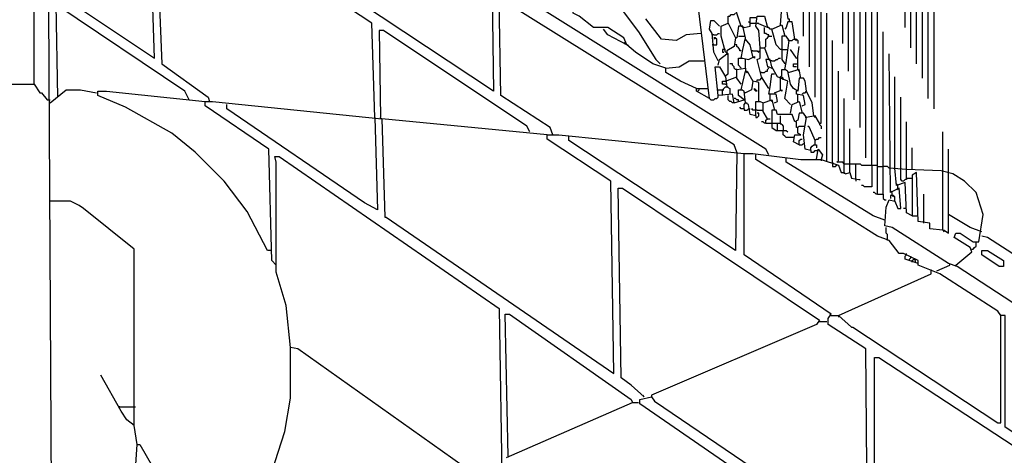
# Model space of a CAD drawing. Extents: x 0.16 to 7.56, y 0.46 to 9.88.
# Drawn here: x 1.95 to 4.01, y 3.65 to 4.56 of the extents above; entities that cross this region are included whole.
import ezdxf

# ---------------------------------------------------------------- set-up
doc = ezdxf.new("R2010")
doc.units = 0
doc.header["$MEASUREMENT"] = 0
doc.layers.add('PFV', color=7, linetype='Continuous')

msp = doc.modelspace()

# ---------------------------------------------------------------- linework, layer by layer
at = {"layer": 'PFV', "color": 0}
for points in [[(3.860606, 4.375758, 0), (3.860606, 5.236364, 0)], [(3.848485, 4.39697, 0), (3.848485, 5.184848, 0)], [(3.836364, 4.439394, 0), (3.836364, 5.160606, 0)], [(3.8, 4.545455, 0), (3.8, 5.127273, 0)], [(3.824242, 4.469697, 0), (3.824242, 5.139394, 0)], [(3.812121, 4.50303, 0), (3.812121, 5.124242, 0)], [(1.975758, 3.40303, 0), (1.978788, 3.521212, 0), (2.015152, 3.575758, 0), (2.009091, 4.584848, 0), (2.00303, 4.612121, 0), (1.978788, 4.621212, 0), (1.981818, 4.648485, 0), (2.230303, 4.481818, 0), (2.218182, 4.863636, 0), (2.069697, 4.960606, 0), (2.069697, 4.969697, 0), (2.439394, 4.969697, 0), (2.445455, 4.966667, 0), (2.530303, 4.969697, 0), (2.675758, 4.972727, 0), (2.678788, 4.993939, 0), (2.687879, 5.009091, 0), (2.690909, 5.033333, 0), (2.690909, 5.054545, 0), (2.684848, 5.066667, 0)], [(3.448485, 4.284848, 0), (3.442424, 4.3, 0), (2.957576, 4.60303, 0), (2.936364, 4.612121, 0), (2.930303, 4.621212, 0), (2.469697, 4.909091, 0), (2.463636, 4.909091, 0), (2.463636, 4.915152, 0), (2.451515, 4.915152, 0), (2.445455, 4.924242, 0), (2.387879, 4.960606, 0), (2.387879, 4.969697, 0)], [(2.936364, 4.612121, 0), (2.939394, 4.412121, 0), (2.469697, 4.724242, 0), (2.463636, 4.909091, 0)], [(2.690909, 4.357576, 0), (2.684848, 4.554545, 0), (2.239394, 4.848485, 0), (2.230303, 4.848485, 0), (2.245455, 4.469697, 0), (2.342424, 4.4, 0), (2.345455, 4.390909, 0)], [(3.669697, 4.512121, 0), (3.669697, 4.854545, 0)], [(3.587879, 4.527273, 0), (3.587879, 4.8, 0)], [(3.681818, 4.454545, 0), (3.681818, 4.809091, 0)], [(3.693939, 4.393939, 0), (3.693939, 4.763636, 0)], [(3.515152, 4.278788, 0), (3.509091, 4.290909, 0), (2.915152, 4.663636, 0), (2.909091, 4.672727, 0), (2.887879, 4.684848, 0), (2.812121, 4.730303, 0), (2.815152, 4.751515, 0)], [(3.6, 4.463636, 0), (3.6, 4.742424, 0)], [(3.706061, 4.336364, 0), (3.706061, 4.721212, 0)], [(3.612121, 4.4, 0), (3.612121, 4.690909, 0)], [(3.390909, 4.39697, 0), (3.357576, 4.672727, 0)], [(3.718182, 4.272727, 0), (3.718182, 4.672727, 0)], [(3.457576, 4.548485, 0), (3.448485, 4.575758, 0), (3.442424, 4.59697, 0), (3.430303, 4.621212, 0), (3.433333, 4.639394, 0), (3.448485, 4.648485, 0), (3.463636, 4.615152, 0), (3.484848, 4.621212, 0), (3.490909, 4.6, 0), (3.484848, 4.6, 0), (3.481818, 4.584848, 0), (3.475758, 4.581818, 0), (3.469697, 4.59697, 0), (3.445455, 4.593939, 0)], [(3.621212, 4.345455, 0), (3.624242, 4.345455, 0), (3.624242, 4.633333, 0)], [(1.978788, 4.427273, 0), (1.978788, 4.621212, 0)], [(3.730303, 4.257576, 0), (3.730303, 4.630303, 0)], [(2.30303, 4.393939, 0), (2.293939, 4.412121, 0), (2.024242, 4.593939, 0), (2.027273, 4.4, 0)], [(3.063636, 4.321212, 0), (3.057576, 4.336364, 0), (2.954545, 4.40303, 0), (2.951515, 4.60303, 0)], [(3.3, 4.460606, 0), (3.272727, 4.469697, 0), (3.236364, 4.493939, 0), (3.218182, 4.509091, 0), (3.212121, 4.524242, 0), (3.178788, 4.545455, 0), (3.148485, 4.545455, 0), (3.118182, 4.569697, 0), (3.106061, 4.575758, 0), (3.106061, 4.584848, 0), (3.136364, 4.590909, 0), (3.160606, 4.60303, 0), (3.172727, 4.60303, 0), (3.206061, 4.584848, 0), (3.242424, 4.536364, 0), (3.278788, 4.478788, 0), (3.287879, 4.469697, 0)], [(3.430303, 4.554545, 0), (3.430303, 4.569697, 0), (3.433333, 4.569697, 0), (3.436364, 4.572727, 0), (3.442424, 4.572727, 0), (3.445455, 4.575758, 0)], [(3.539394, 4.551515, 0), (3.542424, 4.587879, 0), (3.551515, 4.587879, 0), (3.554545, 4.563636, 0), (3.557576, 4.563636, 0), (3.557576, 4.557576, 0)], [(3.636364, 4.266667, 0), (3.636364, 4.575758, 0)], [(3.742424, 4.19697, 0), (3.742424, 4.584848, 0)], [(3.372727, 4.533333, 0), (3.342424, 4.530303, 0), (3.321212, 4.518182, 0), (3.290909, 4.521212, 0), (3.257576, 4.563636, 0)], [(3.409091, 4.475758, 0), (3.4, 4.493939, 0), (3.39697, 4.533333, 0), (3.390909, 4.542424, 0), (3.393939, 4.560606, 0), (3.4, 4.560606, 0), (3.412121, 4.548485, 0)], [(3.424242, 4.445455, 0), (3.430303, 4.448485, 0), (3.430303, 4.490909, 0), (3.424242, 4.493939, 0), (3.415152, 4.527273, 0), (3.415152, 4.548485, 0), (3.430303, 4.554545, 0), (3.436364, 4.542424, 0), (3.445455, 4.524242, 0), (3.442424, 4.506061, 0), (3.427273, 4.49697, 0), (3.427273, 4.490909, 0)], [(3.463636, 4.545455, 0), (3.475758, 4.548485, 0), (3.475758, 4.566667, 0), (3.487879, 4.566667, 0)], [(3.475758, 4.554545, 0), (3.472727, 4.557576, 0)], [(3.475758, 4.554545, 0), (3.487879, 4.554545, 0)], [(3.49697, 4.50303, 0), (3.493939, 4.539394, 0), (3.487879, 4.548485, 0), (3.490909, 4.569697, 0), (3.506061, 4.569697, 0), (3.512121, 4.545455, 0), (3.490909, 4.554545, 0), (3.493939, 4.554545, 0)], [(3.539394, 4.5, 0), (3.530303, 4.509091, 0), (3.521212, 4.542424, 0), (3.542424, 4.551515, 0), (3.548485, 4.527273, 0)], [(3.569697, 4.521212, 0), (3.563636, 4.557576, 0), (3.554545, 4.557576, 0), (3.551515, 4.545455, 0), (3.548485, 4.542424, 0)], [(3.015152, 4.327273, 0), (3.009091, 4.339394, 0), (2.709091, 4.539394, 0), (2.7, 4.539394, 0), (2.70303, 4.357576, 0)], [(3.218182, 4.509091, 0), (3.178788, 4.530303, 0), (3.169697, 4.542424, 0)], [(3.4, 4.530303, 0), (3.39697, 4.530303, 0)], [(3.4, 4.530303, 0), (3.406061, 4.530303, 0), (3.409091, 4.533333, 0), (3.412121, 4.533333, 0)], [(3.457576, 4.481818, 0), (3.460606, 4.5, 0), (3.466667, 4.524242, 0), (3.460606, 4.548485, 0), (3.451515, 4.548485, 0), (3.448485, 4.524242, 0), (3.445455, 4.524242, 0)], [(3.463636, 4.545455, 0), (3.460606, 4.545455, 0), (3.457576, 4.548485, 0)], [(3.515152, 4.527273, 0), (3.515152, 4.530303, 0), (3.512121, 4.530303, 0), (3.509091, 4.533333, 0), (3.506061, 4.533333, 0), (3.506061, 4.545455, 0)], [(3.521212, 4.542424, 0), (3.518182, 4.542424, 0), (3.515152, 4.545455, 0), (3.512121, 4.545455, 0)], [(3.754545, 4.19697, 0), (3.754545, 4.536364, 0)], [(3.212121, 4.512121, 0), (3.215152, 4.515152, 0)], [(3.215152, 4.515152, 0), (3.212121, 4.512121, 0)], [(3.4, 4.509091, 0), (3.406061, 4.509091, 0), (3.406061, 4.521212, 0), (3.40303, 4.524242, 0), (3.4, 4.524242, 0), (3.40303, 4.521212, 0)], [(3.451515, 4.527273, 0), (3.463636, 4.527273, 0)], [(3.481818, 4.484848, 0), (3.475758, 4.509091, 0), (3.466667, 4.521212, 0)], [(3.506061, 4.50303, 0), (3.509091, 4.506061, 0), (3.509091, 4.521212, 0), (3.512121, 4.524242, 0), (3.515152, 4.527273, 0), (3.521212, 4.527273, 0)], [(3.609091, 4.360606, 0), (3.606061, 4.387879, 0), (3.593939, 4.412121, 0), (3.590909, 4.433333, 0), (3.587879, 4.439394, 0), (3.578788, 4.439394, 0), (3.575758, 4.412121, 0), (3.566667, 4.418182, 0), (3.560606, 4.427273, 0), (3.554545, 4.454545, 0), (3.548485, 4.457576, 0), (3.551515, 4.472727, 0), (3.557576, 4.518182, 0), (3.551515, 4.527273, 0), (3.542424, 4.527273, 0), (3.542424, 4.478788, 0), (3.548485, 4.469697, 0)], [(3.557576, 4.518182, 0), (3.554545, 4.518182, 0)], [(3.557576, 4.518182, 0), (3.563636, 4.518182, 0), (3.566667, 4.521212, 0), (3.572727, 4.521212, 0), (3.575758, 4.518182, 0), (3.575758, 4.512121, 0)], [(3.569697, 4.521212, 0), (3.572727, 4.518182, 0)], [(3.648485, 4.263636, 0), (3.648485, 4.518182, 0)], [(3.218182, 4.509091, 0), (3.221212, 4.509091, 0)], [(3.4, 4.509091, 0), (3.39697, 4.509091, 0)], [(3.409091, 4.466667, 0), (3.412121, 4.478788, 0), (3.427273, 4.490909, 0)], [(3.424242, 4.5, 0), (3.418182, 4.5, 0), (3.418182, 4.493939, 0), (3.421212, 4.493939, 0)], [(3.427273, 4.490909, 0), (3.430303, 4.487879, 0)], [(3.457576, 4.49697, 0), (3.454545, 4.49697, 0), (3.454545, 4.5, 0), (3.451515, 4.50303, 0), (3.448485, 4.506061, 0), (3.448485, 4.509091, 0), (3.445455, 4.509091, 0)], [(3.481818, 4.49697, 0), (3.478788, 4.49697, 0)], [(3.481818, 4.49697, 0), (3.490909, 4.49697, 0), (3.493939, 4.493939, 0), (3.493939, 4.49697, 0)], [(3.515152, 4.418182, 0), (3.5, 4.442424, 0), (3.490909, 4.478788, 0), (3.49697, 4.481818, 0), (3.49697, 4.50303, 0), (3.506061, 4.50303, 0), (3.515152, 4.478788, 0)], [(3.542424, 4.5, 0), (3.539394, 4.5, 0)], [(3.542424, 4.5, 0), (3.554545, 4.5, 0)], [(3.572727, 4.481818, 0), (3.560606, 4.5, 0)], [(3.575758, 4.457576, 0), (3.575758, 4.484848, 0), (3.578788, 4.506061, 0)], [(4.081818, 3.939394, 0), (4.057576, 3.948485, 0), (3.909091, 4.045455, 0), (3.890909, 4.051515, 0), (3.772727, 4.127273, 0), (3.757576, 4.130303, 0), (3.760606, 4.169697, 0), (3.766667, 4.184848, 0), (3.778788, 4.181818, 0), (3.784848, 4.166667, 0), (3.790909, 4.166667, 0), (3.787879, 4.209091, 0), (3.769697, 4.2, 0), (3.766667, 4.490909, 0)], [(3.363636, 4.418182, 0), (3.330303, 4.433333, 0), (3.3, 4.451515, 0), (3.3, 4.460606, 0), (3.327273, 4.463636, 0), (3.348485, 4.475758, 0), (3.381818, 4.475758, 0)], [(3.448485, 4.457576, 0), (3.445455, 4.457576, 0), (3.442424, 4.460606, 0), (3.442424, 4.463636, 0), (3.439394, 4.466667, 0), (3.439394, 4.469697, 0), (3.433333, 4.469697, 0)], [(3.457576, 4.460606, 0), (3.451515, 4.466667, 0), (3.451515, 4.481818, 0), (3.460606, 4.481818, 0), (3.472727, 4.478788, 0), (3.484848, 4.484848, 0), (3.484848, 4.481818, 0), (3.481818, 4.484848, 0)], [(3.466667, 4.460606, 0), (3.466667, 4.478788, 0)], [(3.560606, 4.384848, 0), (3.548485, 4.39697, 0), (3.551515, 4.412121, 0), (3.554545, 4.433333, 0), (3.533333, 4.442424, 0), (3.521212, 4.463636, 0), (3.518182, 4.478788, 0), (3.509091, 4.478788, 0), (3.512121, 4.463636, 0), (3.515152, 4.463636, 0), (3.521212, 4.460606, 0)], [(3.521212, 4.475758, 0), (3.518182, 4.475758, 0), (3.515152, 4.478788, 0)], [(3.521212, 4.475758, 0), (3.527273, 4.475758, 0), (3.530303, 4.478788, 0), (3.533333, 4.478788, 0), (3.536364, 4.481818, 0), (3.539394, 4.481818, 0)], [(3.572727, 4.463636, 0), (3.566667, 4.463636, 0), (3.566667, 4.469697, 0), (3.572727, 4.469697, 0)], [(3.572727, 4.481818, 0), (3.575758, 4.481818, 0)], [(3.572727, 4.469697, 0), (3.575758, 4.469697, 0)], [(3.442424, 4.387879, 0), (3.439394, 4.406061, 0), (3.409091, 4.40303, 0), (3.40303, 4.463636, 0), (3.412121, 4.463636, 0), (3.424242, 4.442424, 0), (3.427273, 4.421212, 0), (3.433333, 4.418182, 0), (3.433333, 4.406061, 0)], [(3.457576, 4.427273, 0), (3.448485, 4.439394, 0), (3.448485, 4.457576, 0), (3.466667, 4.460606, 0), (3.466667, 4.454545, 0)], [(3.457576, 4.460606, 0), (3.454545, 4.463636, 0)], [(3.487879, 4.360606, 0), (3.475758, 4.363636, 0), (3.472727, 4.384848, 0), (3.466667, 4.387879, 0), (3.463636, 4.412121, 0), (3.457576, 4.415152, 0), (3.460606, 4.430303, 0), (3.466667, 4.454545, 0), (3.469697, 4.454545, 0), (3.481818, 4.433333, 0), (3.478788, 4.415152, 0), (3.466667, 4.409091, 0)], [(3.466667, 4.454545, 0), (3.469697, 4.451515, 0)], [(3.5, 4.451515, 0), (3.49697, 4.451515, 0)], [(3.5, 4.451515, 0), (3.506061, 4.451515, 0), (3.509091, 4.454545, 0), (3.512121, 4.454545, 0), (3.512121, 4.457576, 0), (3.515152, 4.460606, 0)], [(3.527273, 4.387879, 0), (3.533333, 4.390909, 0), (3.530303, 4.406061, 0), (3.515152, 4.406061, 0), (3.518182, 4.421212, 0), (3.521212, 4.448485, 0), (3.527273, 4.448485, 0)], [(3.539394, 4.436364, 0), (3.539394, 4.442424, 0), (3.542424, 4.445455, 0), (3.542424, 4.457576, 0), (3.548485, 4.457576, 0)], [(3.548485, 4.457576, 0), (3.551515, 4.457576, 0)], [(3.557576, 4.451515, 0), (3.554545, 4.451515, 0)], [(3.581818, 4.439394, 0), (3.578788, 4.457576, 0), (3.557576, 4.451515, 0)], [(3.575758, 4.457576, 0), (3.578788, 4.454545, 0)], [(3.672727, 4.260606, 0), (3.669697, 4.263636, 0), (3.657576, 4.263636, 0), (3.660606, 4.266667, 0), (3.660606, 4.454545, 0)], [(1.975758, 3.40303, 0), (1.963636, 3.406061, 0), (1.878788, 3.493939, 0), (1.878788, 3.606061, 0), (1.833333, 3.651515, 0), (1.833333, 4.372727, 0), (1.875758, 4.427273, 0), (1.978788, 4.427273, 0), (1.990909, 4.409091, 0), (1.993939, 4.409091, 0), (2.006061, 4.393939, 0), (2.012121, 4.393939, 0)], [(3.424242, 4.427273, 0), (3.418182, 4.427273, 0), (3.418182, 4.433333, 0), (3.424242, 4.433333, 0)], [(3.424242, 4.433333, 0), (3.448485, 4.442424, 0)], [(3.424242, 4.427273, 0), (3.427273, 4.427273, 0)], [(3.493939, 4.390909, 0), (3.493939, 4.415152, 0), (3.493939, 4.430303, 0), (3.481818, 4.433333, 0)], [(3.490909, 4.433333, 0), (3.490909, 4.436364, 0), (3.49697, 4.436364, 0), (3.5, 4.439394, 0)], [(3.545455, 4.436364, 0), (3.545455, 4.439394, 0), (3.542424, 4.442424, 0), (3.539394, 4.439394, 0)], [(3.539394, 4.415152, 0), (3.539394, 4.436364, 0)], [(3.778788, 4.251515, 0), (3.778788, 4.442424, 0)], [(2.012121, 4.387879, 0), (2.045455, 4.415152, 0), (2.075758, 4.415152, 0), (2.109091, 4.409091, 0)], [(2.472727, 4.078788, 0), (2.466667, 4.078788, 0), (2.424242, 4.160606, 0), (2.375758, 4.224242, 0), (2.315152, 4.284848, 0), (2.266667, 4.324242, 0), (2.169697, 4.378788, 0), (2.112121, 4.40303, 0), (2.112121, 4.412121, 0), (2.130303, 4.412121, 0), (2.336364, 4.390909, 0)], [(3.390909, 4.39697, 0), (3.363636, 4.412121, 0), (3.363636, 4.418182, 0), (3.387879, 4.418182, 0)], [(3.366667, 4.412121, 0), (3.369697, 4.415152, 0), (3.369697, 4.418182, 0)], [(3.406061, 4.415152, 0), (3.418182, 4.415152, 0)], [(3.418182, 4.40303, 0), (3.418182, 4.415152, 0), (3.421212, 4.418182, 0), (3.424242, 4.421212, 0), (3.427273, 4.421212, 0)], [(3.418182, 4.415152, 0), (3.421212, 4.415152, 0)], [(3.427273, 4.421212, 0), (3.430303, 4.421212, 0)], [(3.442424, 4.387879, 0), (3.463636, 4.393939, 0), (3.451515, 4.40303, 0), (3.451515, 4.415152, 0), (3.457576, 4.415152, 0)], [(3.457576, 4.415152, 0), (3.460606, 4.415152, 0)], [(3.466667, 4.409091, 0), (3.463636, 4.409091, 0)], [(3.490909, 4.412121, 0), (3.487879, 4.412121, 0), (3.484848, 4.415152, 0), (3.484848, 4.418182, 0), (3.487879, 4.415152, 0), (3.490909, 4.412121, 0)], [(3.527273, 4.409091, 0), (3.542424, 4.415152, 0), (3.542424, 4.412121, 0), (3.539394, 4.415152, 0)], [(3.572727, 4.412121, 0), (3.575758, 4.415152, 0)], [(3.584848, 4.381818, 0), (3.590909, 4.384848, 0), (3.587879, 4.40303, 0), (3.572727, 4.406061, 0), (3.572727, 4.412121, 0)], [(3.584848, 4.406061, 0), (3.587879, 4.409091, 0), (3.590909, 4.409091, 0), (3.593939, 4.412121, 0)], [(2.484848, 4.048485, 0), (2.475758, 4.057576, 0), (2.469697, 4.290909, 0), (2.336364, 4.381818, 0), (2.336364, 4.390909, 0), (2.351515, 4.390909, 0), (2.706061, 4.354545, 0), (2.712121, 4.148485, 0), (2.715152, 4.148485, 0), (3.190909, 3.821212, 0), (3.184848, 4.224242, 0), (3.051515, 4.312121, 0), (3.051515, 4.321212, 0), (3.075758, 4.321212, 0), (3.463636, 4.281818, 0)], [(3.390909, 4.39697, 0), (3.393939, 4.393939, 0), (3.4, 4.393939, 0), (3.40303, 4.39697, 0), (3.406061, 4.39697, 0), (3.409091, 4.4, 0), (3.409091, 4.40303, 0)], [(3.442424, 4.387879, 0), (3.439394, 4.387879, 0), (3.436364, 4.390909, 0), (3.433333, 4.390909, 0), (3.430303, 4.393939, 0), (3.430303, 4.40303, 0)], [(3.451515, 4.390909, 0), (3.451515, 4.393939, 0), (3.448485, 4.393939, 0), (3.445455, 4.39697, 0), (3.442424, 4.39697, 0)], [(3.463636, 4.375758, 0), (3.463636, 4.384848, 0), (3.466667, 4.387879, 0)], [(3.466667, 4.387879, 0), (3.469697, 4.387879, 0)], [(3.487879, 4.360606, 0), (3.487879, 4.390909, 0), (3.49697, 4.390909, 0), (3.50303, 4.387879, 0)], [(3.512121, 4.354545, 0), (3.50303, 4.369697, 0), (3.50303, 4.387879, 0), (3.521212, 4.393939, 0), (3.527273, 4.372727, 0)], [(3.518182, 4.393939, 0), (3.518182, 4.406061, 0)], [(3.518182, 4.393939, 0), (3.521212, 4.390909, 0)], [(3.560606, 4.366667, 0), (3.563636, 4.384848, 0), (3.578788, 4.390909, 0), (3.584848, 4.366667, 0)], [(3.575758, 4.390909, 0), (3.575758, 4.406061, 0)], [(3.672727, 4.242424, 0), (3.672727, 4.39697, 0)], [(3.790909, 4.251515, 0), (3.790909, 4.4, 0)], [(2.690909, 4.357576, 0), (2.69697, 4.163636, 0), (2.669697, 4.178788, 0), (2.381818, 4.375758, 0), (2.381818, 4.384848, 0)], [(3.463636, 4.375758, 0), (3.457576, 4.375758, 0), (3.454545, 4.378788, 0)], [(3.463636, 4.375758, 0), (3.463636, 4.372727, 0), (3.469697, 4.372727, 0), (3.472727, 4.375758, 0), (3.475758, 4.375758, 0)], [(3.487879, 4.372727, 0), (3.481818, 4.372727, 0), (3.478788, 4.375758, 0), (3.481818, 4.375758, 0)], [(3.490909, 4.372727, 0), (3.487879, 4.372727, 0)], [(3.487879, 4.360606, 0), (3.487879, 4.357576, 0), (3.490909, 4.357576, 0), (3.493939, 4.360606, 0), (3.493939, 4.366667, 0), (3.490909, 4.366667, 0)], [(3.490909, 4.372727, 0), (3.50303, 4.372727, 0)], [(3.60303, 4.287879, 0), (3.590909, 4.290909, 0), (3.587879, 4.321212, 0), (3.593939, 4.357576, 0), (3.587879, 4.366667, 0), (3.578788, 4.366667, 0), (3.575758, 4.351515, 0), (3.569697, 4.348485, 0), (3.563636, 4.363636, 0), (3.545455, 4.363636, 0), (3.533333, 4.363636, 0), (3.530303, 4.372727, 0), (3.521212, 4.372727, 0), (3.521212, 4.336364, 0), (3.530303, 4.330303, 0), (3.551515, 4.330303, 0), (3.554545, 4.327273, 0)], [(2.706061, 4.354545, 0), (2.70303, 4.354545, 0), (2.70303, 4.357576, 0)], [(3.051515, 4.321212, 0), (2.706061, 4.354545, 0)], [(3.509091, 4.345455, 0), (3.506061, 4.345455, 0), (3.50303, 4.348485, 0), (3.5, 4.348485, 0)], [(3.509091, 4.345455, 0), (3.509091, 4.351515, 0), (3.512121, 4.354545, 0), (3.518182, 4.354545, 0)], [(3.509091, 4.345455, 0), (3.518182, 4.345455, 0)], [(3.518182, 4.345455, 0), (3.533333, 4.345455, 0)], [(3.533333, 4.330303, 0), (3.533333, 4.345455, 0), (3.539394, 4.345455, 0), (3.542424, 4.342424, 0), (3.545455, 4.339394, 0), (3.545455, 4.330303, 0)], [(3.539394, 4.345455, 0), (3.539394, 4.360606, 0)], [(3.539394, 4.345455, 0), (3.539394, 4.342424, 0)], [(3.575758, 4.336364, 0), (3.572727, 4.336364, 0), (3.572727, 4.348485, 0)], [(3.593939, 4.357576, 0), (3.590909, 4.357576, 0)], [(3.621212, 4.345455, 0), (3.612121, 4.360606, 0), (3.593939, 4.357576, 0)], [(3.609091, 4.360606, 0), (3.612121, 4.357576, 0)], [(3.621212, 4.345455, 0), (3.621212, 4.342424, 0), (3.624242, 4.339394, 0), (3.624242, 4.333333, 0)], [(3.80303, 4.248485, 0), (3.80303, 4.348485, 0)], [(3.566667, 4.315152, 0), (3.551515, 4.315152, 0), (3.548485, 4.318182, 0), (3.545455, 4.321212, 0), (3.545455, 4.330303, 0)], [(3.578788, 4.3, 0), (3.566667, 4.306061, 0), (3.569697, 4.321212, 0), (3.581818, 4.321212, 0), (3.575758, 4.324242, 0)], [(3.575758, 4.324242, 0), (3.575758, 4.336364, 0), (3.578788, 4.339394, 0), (3.590909, 4.339394, 0)], [(3.612121, 4.309091, 0), (3.6, 4.336364, 0), (3.59697, 4.339394, 0)], [(3.684848, 4.242424, 0), (3.684848, 4.333333, 0)], [(3.878788, 4.242424, 0), (3.878788, 4.327273, 0)], [(3.448485, 4.284848, 0), (3.445455, 4.078788, 0), (3.09697, 4.309091, 0), (3.09697, 4.318182, 0)], [(3.578788, 4.3, 0), (3.578788, 4.309091, 0), (3.581818, 4.312121, 0), (3.584848, 4.312121, 0)], [(3.612121, 4.3, 0), (3.612121, 4.309091, 0), (3.615152, 4.312121, 0), (3.618182, 4.312121, 0), (3.621212, 4.315152, 0), (3.624242, 4.315152, 0)], [(3.578788, 4.3, 0), (3.584848, 4.3, 0), (3.587879, 4.30303, 0)], [(3.60303, 4.287879, 0), (3.60303, 4.293939, 0), (3.606061, 4.29697, 0), (3.609091, 4.3, 0), (3.615152, 4.3, 0), (3.615152, 4.293939, 0)], [(3.60303, 4.287879, 0), (3.60303, 4.284848, 0), (3.609091, 4.284848, 0), (3.612121, 4.287879, 0), (3.615152, 4.287879, 0)], [(3.615152, 4.269697, 0), (3.618182, 4.290909, 0), (3.627273, 4.278788, 0), (3.624242, 4.269697, 0)], [(3.615152, 4.287879, 0), (3.618182, 4.287879, 0)], [(3.815152, 4.248485, 0), (3.815152, 4.293939, 0)], [(3.890909, 4.239394, 0), (3.890909, 4.290909, 0)], [(2.639394, 2.893939, 0), (2.621212, 2.936364, 0), (2.369697, 3.375758, 0), (2.372727, 3.390909, 0), (2.884848, 3.612121, 0), (2.875758, 3.627273, 0), (2.530303, 3.872727, 0), (2.515152, 3.875758, 0), (2.506061, 3.963636, 0), (2.484848, 4.033333, 0), (2.484848, 4.263636, 0), (2.481818, 4.275758, 0), (2.490909, 4.275758, 0), (2.951515, 3.957576, 0), (2.957576, 3.566667, 0), (2.960606, 3.566667, 0), (2.969697, 3.563636, 0), (2.975758, 3.554545, 0), (3.451515, 3.215152, 0), (3.457576, 3.215152, 0), (3.469697, 3.206061, 0)], [(3.457576, 3.215152, 0), (3.451515, 3.615152, 0), (3.245455, 3.757576, 0), (3.245455, 3.766667, 0), (3.269697, 3.772727, 0), (3.275758, 3.763636, 0), (3.721212, 3.460606, 0), (3.718182, 3.872727, 0), (3.639394, 3.924242, 0), (3.639394, 3.936364, 0), (3.645455, 3.945455, 0), (3.463636, 4.069697, 0), (3.463636, 4.281818, 0), (3.481818, 4.281818, 0), (3.581818, 4.269697, 0), (3.624242, 4.269697, 0), (3.660606, 4.257576, 0), (3.666667, 4.242424, 0), (3.672727, 4.242424, 0), (3.675758, 4.239394, 0), (3.684848, 4.242424, 0), (3.687879, 4.230303, 0), (3.70303, 4.227273, 0), (3.706061, 4.227273, 0)], [(4.290909, 3.521212, 0), (4.009091, 3.709091, 0), (4.009091, 3.942424, 0), (4, 3.942424, 0), (3.993939, 3.951515, 0), (3.872727, 4.030303, 0), (3.827273, 4.048485, 0), (3.827273, 4.057576, 0), (3.79697, 4.072727, 0), (3.787879, 4.072727, 0), (3.766667, 4.1, 0), (3.742424, 4.109091, 0), (3.487879, 4.269697, 0), (3.487879, 4.278788, 0)], [(3.757576, 4.142424, 0), (3.733333, 4.151515, 0), (3.551515, 4.263636, 0), (3.551515, 4.272727, 0)], [(3.624242, 4.269697, 0), (3.624242, 4.266667, 0)], [(3.648485, 4.263636, 0), (3.648485, 4.260606, 0)], [(3.648485, 4.260606, 0), (3.648485, 4.254545, 0), (3.654545, 4.254545, 0), (3.657576, 4.257576, 0), (3.654545, 4.257576, 0)], [(3.672727, 4.260606, 0), (3.684848, 4.260606, 0)], [(3.672727, 4.242424, 0), (3.672727, 4.239394, 0)], [(3.684848, 4.260606, 0), (3.69697, 4.260606, 0)], [(3.69697, 4.227273, 0), (3.69697, 4.260606, 0), (3.706061, 4.260606, 0), (3.709091, 4.257576, 0), (3.742424, 4.257576, 0)], [(3.730303, 4.257576, 0), (3.730303, 4.212121, 0), (3.715152, 4.212121, 0), (3.712121, 4.215152, 0), (3.709091, 4.215152, 0)], [(3.742424, 4.254545, 0), (3.754545, 4.254545, 0)], [(3.766667, 4.251515, 0), (3.763636, 4.254545, 0), (3.754545, 4.254545, 0)], [(3.906061, 4.048485, 0), (3.939394, 4.075758, 0), (3.936364, 4.084848, 0), (3.90303, 4.106061, 0), (3.906061, 4.115152, 0), (3.915152, 4.115152, 0), (3.942424, 4.09697, 0), (3.954545, 4.09697, 0), (3.963636, 4.154545, 0), (3.948485, 4.2, 0), (3.924242, 4.224242, 0), (3.9, 4.239394, 0), (3.875758, 4.245455, 0), (3.80303, 4.248485, 0), (3.766667, 4.251515, 0)], [(3.878788, 4.121212, 0), (3.851515, 4.124242, 0), (3.851515, 4.136364, 0), (3.827273, 4.139394, 0), (3.824242, 4.242424, 0), (3.815152, 4.236364, 0), (3.815152, 4.151515, 0), (3.80303, 4.157576, 0), (3.8, 4.221212, 0), (3.781818, 4.215152, 0), (3.778788, 4.251515, 0)], [(3.80303, 4.230303, 0), (3.80303, 4.227273, 0), (3.8, 4.227273, 0), (3.79697, 4.224242, 0), (3.793939, 4.224242, 0), (3.790909, 4.227273, 0), (3.790909, 4.251515, 0)], [(3.80303, 4.230303, 0), (3.80303, 4.248485, 0)], [(3.878788, 4.121212, 0), (3.878788, 4.242424, 0)], [(3.69697, 4.227273, 0), (3.69697, 4.224242, 0)], [(3.80303, 4.230303, 0), (3.815152, 4.230303, 0)], [(3.960606, 4.118182, 0), (3.936364, 4.127273, 0), (3.890909, 4.154545, 0), (3.890909, 4.239394, 0)], [(3.254545, 3.772727, 0), (3.227273, 3.79697, 0), (3.206061, 3.812121, 0), (3.2, 4.209091, 0), (3.209091, 4.209091, 0), (3.621212, 3.933333, 0), (3.615152, 3.924242, 0), (3.269697, 3.775758, 0), (3.269697, 3.772727, 0)], [(3.772727, 4.2, 0), (3.769697, 4.20303, 0)], [(3.784848, 4.215152, 0), (3.781818, 4.218182, 0)], [(3.784848, 4.209091, 0), (3.781818, 4.206061, 0)], [(3.784848, 4.209091, 0), (3.784848, 4.215152, 0)], [(3.784848, 4.209091, 0), (3.787879, 4.206061, 0)], [(2.193939, 3.672727, 0), (2.187879, 3.712121, 0), (2.187879, 4.081818, 0), (2.081818, 4.166667, 0), (2.072727, 4.172727, 0), (2.054545, 4.181818, 0), (2.012121, 4.181818, 0)], [(3.742424, 4.19697, 0), (3.739394, 4.19697, 0), (3.736364, 4.2, 0), (3.733333, 4.2, 0)], [(3.742424, 4.19697, 0), (3.754545, 4.19697, 0), (3.754545, 4.187879, 0), (3.757576, 4.184848, 0), (3.760606, 4.184848, 0)], [(3.778788, 4.181818, 0), (3.778788, 4.190909, 0), (3.775758, 4.193939, 0), (3.769697, 4.193939, 0), (3.769697, 4.187879, 0)], [(3.772727, 4.193939, 0), (3.772727, 4.2, 0)], [(3.772727, 4.193939, 0), (3.775758, 4.190909, 0)], [(3.839394, 4.136364, 0), (3.839394, 4.19697, 0)], [(3.80303, 4.166667, 0), (3.79697, 4.166667, 0)], [(3.815152, 4.151515, 0), (3.827273, 4.151515, 0)], [(3.878788, 4.121212, 0), (3.881818, 4.121212, 0), (3.890909, 4.115152, 0), (3.890909, 4.154545, 0)], [(3.763636, 4.1, 0), (3.763636, 4.112121, 0), (3.760606, 4.115152, 0), (3.760606, 4.127273, 0)], [(3.878788, 4.121212, 0), (3.881818, 4.118182, 0)], [(4.069697, 4.054545, 0), (4.066667, 4.045455, 0), (3.972727, 4.106061, 0), (3.960606, 4.109091, 0)], [(3.939394, 4.081818, 0), (3.942424, 4.081818, 0), (3.945455, 4.084848, 0), (3.948485, 4.087879, 0), (3.948485, 4.09697, 0)], [(3.99697, 4.045455, 0), (3.960606, 4.069697, 0), (3.960606, 4.078788, 0), (3.972727, 4.078788, 0), (4.006061, 4.057576, 0), (4.006061, 4.045455, 0), (3.99697, 4.045455, 0)], [(3.827273, 4.051515, 0), (3.8, 4.060606, 0), (3.8, 4.066667, 0), (3.80303, 4.069697, 0)], [(3.80303, 4.069697, 0), (3.80303, 4.072727, 0)], [(3.809091, 4.057576, 0), (3.809091, 4.060606, 0), (3.812121, 4.063636, 0)], [(3.812121, 4.063636, 0), (3.812121, 4.066667, 0)], [(3.815152, 4.054545, 0), (3.815152, 4.057576, 0), (3.818182, 4.060606, 0)], [(3.821212, 4.057576, 0), (3.821212, 4.060606, 0), (3.818182, 4.060606, 0)], [(3.821212, 4.057576, 0), (3.821212, 4.054545, 0)], [(3.660606, 3.942424, 0), (3.854545, 4.030303, 0), (3.854545, 4.036364, 0)], [(3.854545, 4.036364, 0), (3.854545, 4.039394, 0)], [(3.866667, 4.036364, 0), (3.893939, 4.048485, 0)], [(3.893939, 4.048485, 0), (3.893939, 4.051515, 0)], [(3.906061, 4.048485, 0), (3.906061, 4.045455, 0)], [(2.969697, 3.648485, 0), (2.963636, 3.945455, 0), (2.972727, 3.945455, 0), (3.227273, 3.766667, 0), (3.230303, 3.760606, 0)], [(3.645455, 3.942424, 0), (3.642424, 3.945455, 0)], [(3.645455, 3.942424, 0), (3.660606, 3.942424, 0), (3.687879, 3.918182, 0), (3.690909, 3.918182, 0), (3.993939, 3.718182, 0), (4, 3.718182, 0), (4, 3.942424, 0)], [(3.660606, 3.942424, 0), (3.660606, 3.939394, 0)], [(3.621212, 3.930303, 0), (3.636364, 3.930303, 0)], [(1.975758, 3.40303, 0), (1.978788, 3.39697, 0), (2.027273, 3.4, 0), (2.090909, 3.427273, 0), (2.139394, 3.469697, 0), (2.175758, 3.536364, 0), (2.187879, 3.578788, 0), (2.193939, 3.672727, 0), (2.2, 3.672727, 0), (2.342424, 3.424242, 0), (2.363636, 3.442424, 0), (2.393939, 3.475758, 0), (2.433333, 3.533333, 0), (2.475758, 3.615152, 0), (2.50303, 3.7, 0), (2.515152, 3.769697, 0), (2.515152, 3.875758, 0)], [(4.287879, 3.069697, 0), (3.736364, 3.448485, 0), (3.736364, 3.854545, 0), (3.745455, 3.854545, 0), (4.290909, 3.49697, 0)], [(2.187879, 3.712121, 0), (2.172727, 3.724242, 0), (2.160606, 3.742424, 0), (2.118182, 3.818182, 0)], [(3.254545, 3.772727, 0), (3.251515, 3.775758, 0)], [(2.157576, 3.751515, 0), (2.154545, 3.751515, 0)], [(2.157576, 3.751515, 0), (2.190909, 3.751515, 0)], [(2.966667, 3.645455, 0), (3.230303, 3.760606, 0), (3.242424, 3.760606, 0)], [(2.187879, 3.712121, 0), (2.184848, 3.715152, 0)]]:
    msp.add_polyline3d(points, dxfattribs=at)

doc.saveas('drawing.dxf')
